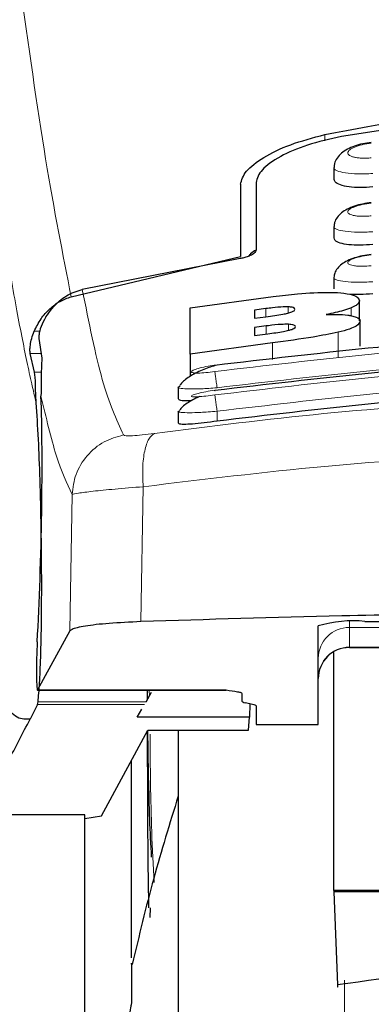
# Model space of a CAD drawing. Units: millimetres. Extents: x 0 to 210, y 0 to 297.
# Drawn here: x 162 to 163, y 231 to 233 of the extents above; entities that cross this region are included whole.
import ezdxf

# ---------------------------------------------------------------- set-up
doc = ezdxf.new("R2010")
doc.units = ezdxf.units.MM
doc.styles.add('SLDTEXTSTYLE0', font='TXT', dxfattribs={"width": 0.75})
doc.dimstyles.new('SLDDIMSTYLE1', dxfattribs={"dimtxt": 3.5, "dimasz": 3.302, "dimexe": 0, "dimexo": 0.0625, "dimgap": 0.875, "dimtad": 1, "dimdec": 0, "dimlfac": 20, "dimrnd": 1e-09, "dimzin": 12, "dimdsep": 46, "dimtxsty": 'SLDTEXTSTYLE0', "dimsah": 1, "dimcen": 0.09, "dimadec": 0, "dimazin": 3, "dimtol": 1, "dimtp": 3, "dimtm": 3, "dimtfac": 1, "dimtdec": 0, "dimtofl": 0, "dimtmove": 0, "dimatfit": 3, "dimfxl": 0, "dimfrac": 2, "dimtolj": 1, "dimarcsym": 0})
doc.dimstyles.new('SLDDIMSTYLE3', dxfattribs={"dimtxt": 3.5, "dimasz": 3.302, "dimexe": 0, "dimexo": 0.0625, "dimgap": 0.875, "dimtad": 1, "dimlfac": 20, "dimrnd": 1e-09, "dimzin": 12, "dimdsep": 46, "dimtxsty": 'SLDTEXTSTYLE0', "dimsah": 1, "dimcen": 0.09, "dimadec": 0, "dimazin": 3, "dimtfac": 1, "dimtofl": 0, "dimtmove": 0, "dimatfit": 3, "dimfxl": 0, "dimfrac": 2, "dimtolj": 1, "dimtzin": 12, "dimarcsym": 0})

# ---------------------------------------------------------------- blocks, each defined once
blk = doc.blocks.new('_D_6')
at = {"color": 7, "linetype": 'Continuous', "lineweight": 0}
for p, q in [((156.1087, 277.7096), (178.5061, 277.7096)), ((177.5061, 226.3471), (177.5061, 277.7096)), ((164.1812, 226.3471), (178.5061, 226.3471))]:
    blk.add_line(p, q, dxfattribs=at)
at = {"color": 7, "linetype": 'Continuous', "lineweight": 18}
for points in [[(177.5061, 277.7096), (177.0061, 274.4076), (178.0061, 274.4076)], [(177.5061, 226.3471), (178.0061, 229.6491), (177.0061, 229.6491)]]:
    blk.add_solid(points, dxfattribs=at)
at = {"color": 7, "linetype": 'Continuous', "lineweight": 18, "char_height": 3.5, "attachment_point": 1, "rotation": 90, "style": 'SLDTEXTSTYLE0'}
for s, insert in [('±3', (172.9943, 255.2926)), ('1027', (172.9943, 243.6356))]:
    blk.add_mtext(s, dxfattribs=dict(at, insert=insert))
blk = doc.blocks.new('_D_7')
at = {"color": 7, "linetype": 'Continuous', "lineweight": 0}
for p, q in [((143.2062, 233.5849), (143.2062, 215.3774)), ((165.7062, 233.5849), (165.7062, 215.3774)), ((165.7062, 216.3774), (143.2062, 216.3774))]:
    blk.add_line(p, q, dxfattribs=at)
at = {"color": 7, "linetype": 'Continuous', "lineweight": 18}
for points in [[(143.2062, 216.3774), (146.5082, 215.8774), (146.5082, 216.8774)], [(165.7062, 216.3774), (162.4042, 216.8774), (162.4042, 215.8774)]]:
    blk.add_solid(points, dxfattribs=at)
at = {"color": 7, "linetype": 'Continuous', "lineweight": 18, "insert": (150.577, 220.8891), "char_height": 3.5, "attachment_point": 1, "style": 'SLDTEXTSTYLE0'}
blk.add_mtext('450', dxfattribs=at)
blk = doc.blocks.new('_D_8')
at = {"color": 7, "linetype": 'Continuous', "lineweight": 0}
for p, q in [((141.4561, 234.4488), (141.4561, 207.3471)), ((167.4562, 234.4488), (167.4562, 207.3471)), ((167.4562, 208.3471), (141.4561, 208.3471))]:
    blk.add_line(p, q, dxfattribs=at)
at = {"color": 7, "linetype": 'Continuous', "lineweight": 18}
for points in [[(141.4561, 208.3471), (144.7581, 207.8471), (144.7581, 208.8471)], [(167.4562, 208.3471), (164.1542, 208.8471), (164.1542, 207.8471)]]:
    blk.add_solid(points, dxfattribs=at)
at = {"color": 7, "linetype": 'Continuous', "lineweight": 18, "insert": (150.577, 212.8588), "char_height": 3.5, "attachment_point": 1, "style": 'SLDTEXTSTYLE0'}
blk.add_mtext('520', dxfattribs=at)

msp = doc.modelspace()

# ---------------------------------------------------------------- linework, layer by layer
at = {"color": 8, "linetype": 'Continuous', "lineweight": 18}
for p, q in [((162.61664, 232.74691), (162.61664, 232.73696)), ((162.52216, 232.45393), (162.52216, 232.46705)), ((162.55796, 232.46004), (162.55796, 232.46988)), ((162.65905, 232.45577), (162.65905, 232.46825)), ((162.55823, 232.43218), (162.55823, 232.4419)), ((162.15896, 232.43063), (162.14991, 232.43063)), ((162.52271, 232.42631), (162.52271, 232.43919)), ((162.63808, 232.38872), (162.63808, 232.42906)), ((162.53282, 232.38534), (162.53282, 232.41225)), ((162.14348, 232.39505), (162.16102, 232.39505)), ((162.16146, 232.36502), (162.15059, 232.36502)), ((162.44365, 232.30208), (162.44365, 232.28614)), ((162.32493, 232.18069), (162.32141, 231.9637)), ((162.21088, 232.16813), (162.20738, 231.94868)), ((162.65615, 231.96377), (162.65615, 231.95448)), ((162.65615, 231.95448), (162.80615, 231.95448)), ((162.65615, 231.95448), (162.65615, 231.92268)), ((162.80615, 231.92268), (162.65615, 231.92268)), ((162.65615, 231.92268), (162.65615, 231.92209)), ((162.15543, 231.85389), (162.45815, 231.85389)), ((162.3347, 231.85366), (162.33488, 231.84371)), ((162.32732, 231.83063), (162.15509, 231.83063)), ((162.3298, 231.83492), (162.15601, 231.83492)), ((162.64826, 231.38721), (162.64826, 226.41108))]:
    msp.add_line(p, q, dxfattribs=at)
at = {"color": 7, "linetype": 'Continuous', "lineweight": 25}
for p, q in [((162.63115, 232.69378), (162.63115, 232.67573)), ((162.48115, 232.66696), (162.48115, 232.55093)), ((162.50615, 232.6698), (162.50615, 232.56121)), ((162.63115, 232.59859), (162.63115, 232.58068)), ((162.20939, 232.48615), (162.48115, 232.55093)), ((162.48065, 232.54747), (162.22717, 232.49779)), ((162.63115, 232.51664), (162.63115, 232.49884)), ((162.40031, 232.46813), (162.53391, 232.4867)), ((162.67216, 232.44736), (162.67216, 232.47985)), ((162.40031, 232.39371), (162.40031, 232.46813)), ((162.52216, 232.46705), (162.50386, 232.46467)), ((162.50386, 232.46467), (162.50386, 232.45155)), ((162.50386, 232.45155), (162.52216, 232.45393)), ((162.67326, 232.40657), (162.67326, 232.44694)), ((162.52271, 232.43919), (162.50386, 232.43674)), ((162.50386, 232.43674), (162.50386, 232.42386)), ((162.50386, 232.42386), (162.52517, 232.42663)), ((162.15743, 232.41924), (162.16213, 232.3876)), ((162.53282, 232.41225), (162.40031, 232.39371)), ((162.15059, 232.36502), (162.14348, 232.39505)), ((162.40031, 232.39371), (162.40031, 232.35822)), ((162.38115, 232.34098), (162.38115, 232.32201)), ((162.38118, 232.34097), (162.38427, 232.34316)), ((162.38115, 232.30175), (162.38115, 232.2828)), ((162.38116, 232.30175), (162.38418, 232.30344)), ((162.60615, 231.79847), (162.60615, 231.95691)), ((162.68115, 231.96418), (163.00615, 231.96418)), ((162.20738, 231.94868), (162.15543, 231.85389)), ((162.65615, 231.92209), (162.80615, 231.92209)), ((162.63115, 231.5312), (162.63115, 231.91426)), ((162.15518, 231.85366), (162.45815, 231.85366)), ((162.3298, 231.83492), (162.33855, 231.85007)), ((162.3313, 231.85366), (162.33133, 231.83756)), ((162.45815, 231.85366), (162.45815, 231.85389)), ((162.48365, 231.84841), (162.48365, 231.83584)), ((162.15509, 231.83063), (162.14321, 231.80696)), ((162.15509, 231.83063), (162.15601, 231.83492)), ((162.50077, 231.83066), (162.48904, 231.83329)), ((162.49624, 231.83167), (162.49585, 231.81014)), ((162.50615, 231.8281), (162.50615, 231.79847)), ((162.3155, 231.81014), (162.32295, 231.82305)), ((162.49585, 231.81014), (162.3155, 231.81014)), ((162.49412, 231.78933), (162.49585, 231.81014)), ((162.50615, 231.79847), (162.60615, 231.79847)), ((162.25819, 231.65153), (162.33241, 231.78933)), ((162.33241, 231.78933), (162.49412, 231.78933)), ((162.38115, 231.78933), (162.38115, 226.77207)), ((162.30615, 231.42336), (162.30615, 231.74058)), ((162.23115, 231.65329), (162.06004, 231.65329)), ((162.23115, 230.65419), (162.23115, 231.65329)), ((162.23115, 231.64701), (162.25819, 231.65153)), ((162.63115, 231.5312), (162.63116, 231.52936)), ((163.73115, 231.5312), (162.63115, 231.5312)), ((163.73114, 231.52936), (162.63116, 231.52936)), ((162.63116, 231.52936), (162.63717, 231.37949)), ((162.33618, 231.48776), (162.33646, 231.5035))]:
    msp.add_line(p, q, dxfattribs=at)
for centre, radius, start, end in [((162.66258, 231.76545), 0.1996, 84.66065, 106.42139), ((162.65615, 231.87209), 0.05, 90, 180)]:
    msp.add_arc(centre, radius, start, end, dxfattribs=at)
at = {"color": 8, "linetype": 'Continuous', "lineweight": 18}
for centre in [(162.65604, 231.9046), (162.65604, 231.87279)]:
    msp.add_arc(centre, 0.04988, 89.86488, 179.86424, dxfattribs=at)
at = {"color": 7, "linetype": 'Continuous', "lineweight": 25}
for centre, major_axis, ratio, start_param, end_param in [((162.14572, 232.09707), (0.00678, 0.3), 0.0512003, 4.1280701, 5.5840108), ((162.1563, 231.90366), (0.00113, 0.05), 0.0512003, 0.9864774, 3.239915), ((162.53465, 231.83584), (0.051, 0), 0.1120194, 3.1415927, 3.6052403), ((162.45515, 231.8281), (0.051, 0), 0.1120194, 0, 0.4636473)]:
    msp.add_ellipse(centre, major_axis=major_axis, ratio=ratio, start_param=start_param, end_param=end_param, dxfattribs=at)
at = {"color": 8, "linetype": 'Continuous', "lineweight": 18}
for points, knots in [([(162.20939, 232.48615), (162.19573, 232.55479), (162.1684, 232.69209), (162.14055, 232.89193), (162.12663, 232.99186)], [0, 0, 0, 0, 0.49999007, 1, 1, 1, 1]), ([(162.15307, 232.3157), (162.15069, 232.32576), (162.14572, 232.34668), (162.13798, 232.38235), (162.12967, 232.42327), (162.12077, 232.47026), (162.11129, 232.52386), (162.10237, 232.5777), (162.09058, 232.65279), (162.07542, 232.75577), (162.06251, 232.85462), (162.05572, 232.90662)], [0, 0, 0, 0, 0.0745035, 0.1548747, 0.2411161, 0.3332307, 0.4312218, 0.5350922, 0.6090033, 0.794339, 1, 1, 1, 1]), ([(162.69136, 232.70954), (162.68888, 232.70935), (162.68391, 232.70896), (162.67671, 232.70897), (162.67011, 232.70941), (162.66434, 232.71031), (162.65964, 232.71164), (162.65505, 232.71389), (162.65272, 232.71748), (162.65574, 232.72235), (162.66403, 232.72704), (162.67646, 232.73102), (162.68641, 232.73233), (162.69137, 232.73299)], [0, 0, 0, 0, 0.0625574, 0.1249845, 0.1873702, 0.2497563, 0.3121833, 0.3746849, 0.499436, 0.6246375, 0.7500289, 0.8752354, 1, 1, 1, 1]), ([(162.69365, 232.6842), (162.68551, 232.68394), (162.66924, 232.68341), (162.64892, 232.68514), (162.63718, 232.688), (162.63238, 232.69099), (162.63032, 232.69307), (162.63171, 232.69442), (162.63208, 232.69478)], [0, 0, 0, 0, 0.2365852, 0.4728164, 0.6969135, 0.8208314, 0.9524068, 1, 1, 1, 1]), ([(162.69134, 232.61617), (162.68886, 232.61597), (162.68391, 232.61558), (162.67674, 232.61549), (162.67014, 232.61578), (162.66437, 232.61648), (162.65967, 232.61757), (162.65505, 232.61945), (162.65269, 232.62254), (162.65572, 232.62683), (162.66404, 232.63103), (162.67649, 232.63465), (162.6864, 232.63591), (162.69135, 232.63654)], [0, 0, 0, 0, 0.0626615, 0.1251972, 0.1876804, 0.2501276, 0.3125761, 0.3750541, 0.4996387, 0.6246141, 0.7498487, 0.8750569, 1, 1, 1, 1]), ([(162.69364, 232.59056), (162.68545, 232.59027), (162.66915, 232.5897), (162.6488, 232.5911), (162.63708, 232.59355), (162.63236, 232.59617), (162.63033, 232.59794), (162.63165, 232.5991), (162.63197, 232.59938)], [0, 0, 0, 0, 0.2397797, 0.476663, 0.7037781, 0.8276176, 0.9580378, 1, 1, 1, 1]), ([(162.69132, 232.53596), (162.68637, 232.53561), (162.67893, 232.53509), (162.67017, 232.53532), (162.6625, 232.53599), (162.65551, 232.53769), (162.65267, 232.5408), (162.65568, 232.54451), (162.66404, 232.54823), (162.6765, 232.5515), (162.68639, 232.55271), (162.69133, 232.55332)], [0, 0, 0, 0, 0.1249261, 0.1875722, 0.250158, 0.374629, 0.4992373, 0.6241718, 0.7494163, 0.8747685, 1, 1, 1, 1]), ([(162.69364, 232.51012), (162.68538, 232.50981), (162.66906, 232.50918), (162.64866, 232.51026), (162.63697, 232.51231), (162.63233, 232.51456), (162.63034, 232.51607), (162.63162, 232.51707), (162.63193, 232.5173)], [0, 0, 0, 0, 0.2424324, 0.4785678, 0.7082973, 0.8315473, 0.9600951, 1, 1, 1, 1]), ([(162.22717, 232.4978), (162.23772, 232.44494), (162.25881, 232.33923), (162.28172, 232.28898), (162.29317, 232.26386)], [0, 0, 0, 0, 0.4999865, 1, 1, 1, 1]), ([(163.92226, 232.36593), (163.75808, 232.38503), (163.42973, 232.42322), (162.93258, 232.42322), (162.60423, 232.38503), (162.44005, 232.36593)], [0, 0, 0, 0, 0.3333346, 0.6666651, 1, 1, 1, 1]), ([(163.91865, 232.33984), (163.75532, 232.35883), (163.42852, 232.39684), (162.93379, 232.39684), (162.60699, 232.35883), (162.44365, 232.33984)], [0, 0, 0, 0, 0.33324521, 0.66675005, 1, 1, 1, 1]), ([(163.92229, 232.32829), (163.75811, 232.34751), (163.42976, 232.38597), (162.93254, 232.38597), (162.60419, 232.34751), (162.44002, 232.32829)], [0, 0, 0, 0, 0.3333346, 0.6666651, 1, 1, 1, 1]), ([(162.44005, 232.36593), (162.43513, 232.36529), (162.42532, 232.364), (162.41479, 232.3634), (162.4085, 232.36349), (162.40498, 232.36385), (162.40283, 232.36451), (162.40189, 232.36573), (162.40441, 232.36785), (162.41284, 232.37088), (162.42532, 232.37398), (162.43514, 232.37558), (162.44006, 232.37638)], [0, 0, 0, 0, 0.1252745, 0.2500854, 0.3126218, 0.3750653, 0.4374694, 0.4998781, 0.6242909, 0.7491872, 0.8745127, 1, 1, 1, 1]), ([(162.44365, 232.33984), (162.44321, 232.3429), (162.44229, 232.34922), (162.44111, 232.35763), (162.44028, 232.3638), (162.44012, 232.36524), (162.44005, 232.36593)], [0, 0, 0, 0, 0.2466233, 0.50771193, 0.764522, 1, 1, 1, 1]), ([(163.91865, 232.30208), (163.75533, 232.32121), (163.42855, 232.35948), (162.93376, 232.35949), (162.60698, 232.32121), (162.44365, 232.30208)], [0, 0, 0, 0, 0.3332469, 0.66674849, 1, 1, 1, 1]), ([(162.44365, 232.33984), (162.43915, 232.33947), (162.43041, 232.33877), (162.41486, 232.33796), (162.39785, 232.33763), (162.38511, 232.33867), (162.37972, 232.33995), (162.38117, 232.34097), (162.38118, 232.34097)], [0, 0, 0, 0, 0.1383678, 0.2681957, 0.5013113, 0.7500298, 0.9986018, 1, 1, 1, 1]), ([(162.44002, 232.32829), (162.43511, 232.32761), (162.42529, 232.32627), (162.41274, 232.32521), (162.40569, 232.32516), (162.40281, 232.32567), (162.40185, 232.32651), (162.40435, 232.32816), (162.4128, 232.33074), (162.4253, 232.33353), (162.43511, 232.3351), (162.44003, 232.33588)], [0, 0, 0, 0, 0.1254555, 0.2504929, 0.3750315, 0.4374886, 0.4999212, 0.6242999, 0.7491245, 0.8744298, 1, 1, 1, 1]), ([(162.1608, 232.32646), (162.1689, 232.29204), (162.18511, 232.22318), (162.20229, 232.18648), (162.21088, 232.16813)], [0, 0, 0, 0, 0.4998374, 1, 1, 1, 1]), ([(162.34295, 232.26634), (162.43305, 232.27776), (162.61334, 232.30061), (162.89481, 232.32065), (163.17971, 232.32792), (163.46464, 232.32079), (163.74616, 232.30088), (163.92652, 232.2781), (164.01666, 232.26671)], [0, 0, 0, 0, 0.166537, 0.3332263, 0.4999987, 0.6667713, 0.8334623, 1, 1, 1, 1]), ([(162.44002, 232.32829), (162.44008, 232.32766), (162.44021, 232.32636), (162.44106, 232.32008), (162.44227, 232.31152), (162.4432, 232.30515), (162.44365, 232.30208)], [0, 0, 0, 0, 0.2405709, 0.5000488, 0.7594995, 1, 1, 1, 1]), ([(162.44365, 232.30208), (162.43889, 232.30169), (162.42981, 232.30095), (162.41431, 232.30003), (162.39753, 232.29945), (162.38507, 232.30003), (162.37969, 232.30093), (162.38116, 232.30175), (162.38116, 232.30175)], [0, 0, 0, 0, 0.1461271, 0.2786475, 0.5019923, 0.7544614, 0.9993221, 1, 1, 1, 1]), ([(162.29317, 232.26386), (162.28248, 232.26083), (162.26045, 232.25458), (162.2336, 232.23172), (162.21506, 232.20177), (162.21224, 232.17912), (162.21088, 232.16813)], [0, 0, 0, 0, 0.2425537, 0.4999991, 0.7574451, 1, 1, 1, 1]), ([(162.29317, 232.26386), (162.29415, 232.26333), (162.29612, 232.26228), (162.30708, 232.26241), (162.32278, 232.2637), (162.33621, 232.26546), (162.34295, 232.26634)], [0, 0, 0, 0, 0.2492422, 0.4980039, 0.7478789, 1, 1, 1, 1]), ([(162.34295, 232.26634), (162.33982, 232.26396), (162.33336, 232.25903), (162.32682, 232.23921), (162.32345, 232.21233), (162.32444, 232.19107), (162.32493, 232.18069)], [0, 0, 0, 0, 0.2412709, 0.4973052, 0.7547977, 1, 1, 1, 1]), ([(162.32493, 232.18069), (162.4214, 232.19244), (162.60991, 232.21539), (162.89787, 232.23452), (163.17973, 232.24107), (163.46162, 232.23465), (163.74963, 232.21564), (163.93816, 232.19276), (164.03463, 232.18106)], [0, 0, 0, 0, 0.1746924, 0.3413464, 0.5000033, 0.658744, 0.825396, 1, 1, 1, 1]), ([(162.21088, 232.16813), (162.21325, 232.16881), (162.21791, 232.17015), (162.24298, 232.17333), (162.27839, 232.17691), (162.30923, 232.17942), (162.32493, 232.18069)], [0, 0, 0, 0, 0.2547162, 0.5009397, 0.7460348, 1, 1, 1, 1]), ([(162.33594, 231.78305), (162.33639, 231.73036), (162.33708, 231.65028), (162.34101, 231.57137), (162.34236, 231.54437)], [0, 0, 0, 0, 0.6578722, 1, 1, 1, 1])]:
    msp.add_open_spline(points, degree=3, knots=knots, dxfattribs=at)
at = {"color": 7, "linetype": 'Continuous', "lineweight": 25}
for points, knots in [([(162.61664, 232.74691), (162.70897, 232.76471), (162.8936, 232.80033), (163.18115, 232.81487), (163.4687, 232.80033), (163.65334, 232.76471), (163.74567, 232.74691)], [0, 0, 0, 0, 0.2500396, 0.4999981, 0.7499594, 1, 1, 1, 1]), ([(163.71879, 232.74377), (163.63493, 232.75715), (163.46569, 232.78414), (163.19782, 232.7968), (162.92019, 232.78721), (162.73641, 232.75836), (162.64352, 232.74377)], [0, 0, 0, 0, 0.2377077, 0.4797224, 0.7370274, 1, 1, 1, 1]), ([(162.48115, 232.66696), (162.48311, 232.67391), (162.487, 232.6877), (162.51655, 232.71032), (162.55953, 232.73166), (162.5976, 232.74182), (162.61664, 232.74691)], [0, 0, 0, 0, 0.2528098, 0.5020837, 0.7510451, 1, 1, 1, 1]), ([(162.64352, 232.74377), (162.62459, 232.73952), (162.58677, 232.73102), (162.5428, 232.71165), (162.51219, 232.69026), (162.50816, 232.67661), (162.50615, 232.6698)], [0, 0, 0, 0, 0.2440355, 0.4875417, 0.7444773, 1, 1, 1, 1]), ([(162.69131, 232.73417), (162.68667, 232.73356), (162.67751, 232.73236), (162.66441, 232.72866), (162.65282, 232.72364), (162.64317, 232.71719), (162.63615, 232.70944), (162.63207, 232.70182), (162.63177, 232.69668), (162.63166, 232.69475)], [0, 0, 0, 0, 0.160995, 0.3184155, 0.4729487, 0.6245391, 0.7723347, 0.9143701, 1, 1, 1, 1]), ([(162.69365, 232.66264), (162.68683, 232.66218), (162.67319, 232.66127), (162.65481, 232.66253), (162.64082, 232.66571), (162.63232, 232.67026), (162.6319, 232.67403), (162.63172, 232.67573)], [0, 0, 0, 0, 0.2069533, 0.413956, 0.6202789, 0.8293929, 1, 1, 1, 1]), ([(162.69131, 232.63743), (162.68661, 232.63681), (162.67735, 232.6356), (162.66419, 232.63203), (162.65266, 232.62727), (162.64317, 232.62123), (162.63628, 232.61402), (162.63215, 232.60666), (162.63171, 232.60149), (162.63154, 232.59937)], [0, 0, 0, 0, 0.1635371, 0.3221222, 0.4762707, 0.6257232, 0.7694357, 0.9053627, 1, 1, 1, 1]), ([(162.69365, 232.57016), (162.68677, 232.56967), (162.67301, 232.5687), (162.65451, 232.56957), (162.64053, 232.57219), (162.6322, 232.57603), (162.63191, 232.57927), (162.63178, 232.58069)], [0, 0, 0, 0, 0.2094706, 0.4189973, 0.6275352, 0.8375183, 1, 1, 1, 1]), ([(162.50615, 232.56121), (162.50559, 232.55956), (162.5046, 232.55666), (162.49802, 232.55259), (162.49078, 232.54977), (162.48485, 232.54822), (162.48156, 232.54763), (162.48065, 232.54747)], [0, 0, 0, 0, 0.3477831, 0.6158301, 0.8027454, 0.9455411, 1, 1, 1, 1]), ([(162.50615, 232.56132), (162.50293, 232.55937), (162.49777, 232.55624), (162.49528, 232.55267), (162.49435, 232.55133)], [0, 0, 0, 0, 0.6249752, 1, 1, 1, 1]), ([(162.69131, 232.55394), (162.68666, 232.55334), (162.6775, 232.55214), (162.66444, 232.54878), (162.65301, 232.54434), (162.64358, 232.53873), (162.63667, 232.53202), (162.63233, 232.52487), (162.63169, 232.51964), (162.63141, 232.51731)], [0, 0, 0, 0, 0.1626813, 0.3201267, 0.472736, 0.6201203, 0.7611063, 0.8936009, 1, 1, 1, 1]), ([(162.16847, 232.45374), (162.17517, 232.46283), (162.18702, 232.4789), (162.20926, 232.49274), (162.22275, 232.49655), (162.22717, 232.4978)], [0, 0, 0, 0, 0.4670512, 0.8255572, 1, 1, 1, 1]), ([(162.53391, 232.4867), (162.54694, 232.48821), (162.57758, 232.49176), (162.61369, 232.49369), (162.63252, 232.49291), (162.63685, 232.49273)], [0, 0, 0, 0, 0.3628301, 0.8534789, 1, 1, 1, 1]), ([(162.63685, 232.49273), (162.64406, 232.49205), (162.65849, 232.4907), (162.67031, 232.48592), (162.67152, 232.48194), (162.67216, 232.47985)], [0, 0, 0, 0, 0.32196284, 0.64377069, 1, 1, 1, 1]), ([(162.69365, 232.49083), (162.68665, 232.49028), (162.67363, 232.48926), (162.66267, 232.48974), (162.6576, 232.48996)], [0, 0, 0, 0, 0.5384395, 1, 1, 1, 1]), ([(162.14991, 232.43063), (162.15323, 232.43739), (162.15965, 232.45048), (162.17404, 232.46671), (162.19043, 232.47937), (162.2032, 232.48394), (162.20939, 232.48615)], [0, 0, 0, 0, 0.2807014, 0.5437061, 0.7790019, 1, 1, 1, 1]), ([(162.67216, 232.47985), (162.67195, 232.47865), (162.67151, 232.47623), (162.66769, 232.47231), (162.66197, 232.46962), (162.65905, 232.46825)], [0, 0, 0, 0, 0.3259485, 0.6562923, 1, 1, 1, 1]), ([(162.55796, 232.46988), (162.55536, 232.46987), (162.54759, 232.46985), (162.53494, 232.46862), (162.52559, 232.46747), (162.52216, 232.46705)], [0, 0, 0, 0, 0.24101473, 0.72213073, 1, 1, 1, 1]), ([(162.52216, 232.45393), (162.53158, 232.45517), (162.54403, 232.45679), (162.55462, 232.45922), (162.5572, 232.45981)], [0, 0, 0, 0, 0.7563682, 1, 1, 1, 1]), ([(162.5572, 232.45981), (162.55945, 232.46044), (162.56395, 232.46171), (162.56799, 232.46386), (162.56839, 232.46515), (162.56861, 232.46585)], [0, 0, 0, 0, 0.3148951, 0.6305024, 1, 1, 1, 1]), ([(162.56861, 232.46585), (162.56824, 232.46691), (162.56768, 232.46849), (162.56254, 232.46964), (162.5592, 232.46982), (162.55796, 232.46988)], [0, 0, 0, 0, 0.5594694, 0.8365983, 1, 1, 1, 1]), ([(162.65905, 232.46825), (162.65519, 232.46684), (162.64459, 232.46296), (162.62871, 232.45954), (162.61861, 232.45737)], [0, 0, 0, 0, 0.3640682, 1, 1, 1, 1]), ([(162.61861, 232.45737), (162.62422, 232.45753), (162.63741, 232.45792), (162.65107, 232.45713), (162.65749, 232.45604), (162.65932, 232.45573)], [0, 0, 0, 0, 0.3456749, 0.8132413, 1, 1, 1, 1]), ([(162.16847, 232.45374), (162.16563, 232.44835), (162.15997, 232.43758), (162.15728, 232.42528), (162.15738, 232.42114), (162.15743, 232.41924)], [0, 0, 0, 0, 0.3525092, 0.7045165, 1, 1, 1, 1]), ([(162.55823, 232.4419), (162.55446, 232.44186), (162.54474, 232.44175), (162.53192, 232.44035), (162.52388, 232.43934), (162.52271, 232.43919)], [0, 0, 0, 0, 0.350839, 0.9051775, 1, 1, 1, 1]), ([(162.5697, 232.43811), (162.56933, 232.43905), (162.56874, 232.44054), (162.56347, 232.44166), (162.55964, 232.44183), (162.55823, 232.4419)], [0, 0, 0, 0, 0.5153014, 0.8206325, 1, 1, 1, 1]), ([(162.67326, 232.44694), (162.67225, 232.44434), (162.67067, 232.44025), (162.65695, 232.43401), (162.64454, 232.43076), (162.63808, 232.42906)], [0, 0, 0, 0, 0.4558564, 0.7169325, 1, 1, 1, 1]), ([(162.65932, 232.45573), (162.66218, 232.45502), (162.67052, 232.45295), (162.67308, 232.44962), (162.67324, 232.44725), (162.67326, 232.44694)], [0, 0, 0, 0, 0.3116626, 0.9078311, 1, 1, 1, 1]), ([(162.14348, 232.39505), (162.14325, 232.39665), (162.14282, 232.39968), (162.14351, 232.40821), (162.14539, 232.41856), (162.14846, 232.42675), (162.14991, 232.43063)], [0, 0, 0, 0, 0.2677293, 0.5084859, 0.7667982, 1, 1, 1, 1]), ([(162.44006, 232.37638), (162.60423, 232.39545), (162.93258, 232.43358), (163.42972, 232.43358), (163.75807, 232.39545), (163.92225, 232.37638)], [0, 0, 0, 0, 0.3333346, 0.6666651, 1, 1, 1, 1]), ([(162.52517, 232.42663), (162.53388, 232.42778), (162.54585, 232.42936), (162.55585, 232.43163), (162.55857, 232.43225)], [0, 0, 0, 0, 0.7276661, 1, 1, 1, 1]), ([(162.63808, 232.42906), (162.62503, 232.42641), (162.59285, 232.41988), (162.55521, 232.41509), (162.53282, 232.41225)], [0, 0, 0, 0, 0.4052496, 1, 1, 1, 1]), ([(162.55857, 232.43225), (162.56035, 232.43274), (162.56387, 232.43372), (162.56868, 232.4358), (162.56929, 232.43717), (162.5697, 232.43811)], [0, 0, 0, 0, 0.2459568, 0.487429, 1, 1, 1, 1]), ([(162.44003, 232.33588), (162.6042, 232.35507), (162.93255, 232.39346), (163.42975, 232.39346), (163.7581, 232.35507), (163.92228, 232.33588)], [0, 0, 0, 0, 0.33333458, 0.6666651, 1, 1, 1, 1]), ([(162.16213, 232.3876), (162.16168, 232.37707), (162.16104, 232.36227), (162.16085, 232.33447), (162.1608, 232.32646)], [0, 0, 0, 0, 0.711478, 1, 1, 1, 1]), ([(162.15307, 232.3157), (162.15275, 232.32119), (162.15231, 232.32856), (162.15217, 232.33809), (162.15205, 232.35193), (162.15122, 232.35936), (162.15059, 232.36502)], [0, 0, 0, 0, 0.2413051, 0.3240324, 0.4856272, 1, 1, 1, 1]), ([(162.4403, 232.37543), (162.43696, 232.37446), (162.43011, 232.37245), (162.41932, 232.36825), (162.40869, 232.36326), (162.39888, 232.35761), (162.39086, 232.35164), (162.3857, 232.34673), (162.38438, 232.34405), (162.38398, 232.34324)], [0, 0, 0, 0, 0.1392015, 0.2860137, 0.4395339, 0.5985968, 0.7619011, 0.9281084, 1, 1, 1, 1]), ([(162.44031, 232.37533), (162.44028, 232.37552), (162.44005, 232.3769), (162.44005, 232.37662), (162.44006, 232.37638)], [0, 0, 0, 0, 0.1364512, 1, 1, 1, 1]), ([(162.44031, 232.33464), (162.44028, 232.33478), (162.44005, 232.33616), (162.44004, 232.33601), (162.44003, 232.33588)], [0, 0, 0, 0, 0.105122, 1, 1, 1, 1]), ([(163.91865, 232.28614), (163.75014, 232.30581), (163.42154, 232.34417), (162.92679, 232.34308), (162.60519, 232.30518), (162.44365, 232.28614)], [0, 0, 0, 0, 0.3437841, 0.6703737, 1, 1, 1, 1]), ([(162.15601, 231.83492), (162.15689, 231.8438), (162.1586, 231.86093), (162.16052, 231.90703), (162.16173, 231.96501), (162.16207, 232.03632), (162.16134, 232.11428), (162.15954, 232.19076), (162.15675, 232.26199), (162.15435, 232.29709), (162.15307, 232.3157)], [0, 0, 0, 0, 0.1189118, 0.229132, 0.353931, 0.4750661, 0.6062567, 0.7403838, 0.8624036, 1, 1, 1, 1]), ([(162.40196, 232.31886), (162.39789, 232.31878), (162.38892, 232.3186), (162.38194, 232.31976), (162.38192, 232.32137), (162.38191, 232.32202)], [0, 0, 0, 0, 0.3329011, 0.7335961, 1, 1, 1, 1]), ([(162.41517, 232.32553), (162.41326, 232.32469), (162.40767, 232.32223), (162.39943, 232.31764), (162.39127, 232.31209), (162.38578, 232.30728), (162.38424, 232.30458), (162.38368, 232.3036)], [0, 0, 0, 0, 0.1241285, 0.3621392, 0.6070032, 0.8566831, 1, 1, 1, 1]), ([(162.44365, 232.28614), (162.43659, 232.28516), (162.42245, 232.28319), (162.40357, 232.28132), (162.3896, 232.28067), (162.38182, 232.28116), (162.38191, 232.28234), (162.38194, 232.2828)], [0, 0, 0, 0, 0.217374, 0.4348032, 0.6506941, 0.8638663, 1, 1, 1, 1]), ([(164.03815, 231.9638), (163.94688, 231.96673), (163.76307, 231.97262), (163.43634, 231.97811), (163.12989, 231.97926), (162.85234, 231.97677), (162.60205, 231.97261), (162.4281, 231.96709), (162.32141, 231.9637)], [0, 0, 0, 0, 0.1644281, 0.3311281, 0.5660854, 0.6870817, 0.8080778, 1, 1, 1, 1]), ([(162.32141, 231.9637), (162.30362, 231.96286), (162.26804, 231.96119), (162.22958, 231.95668), (162.21106, 231.95228), (162.20825, 231.94953), (162.20738, 231.94868)], [0, 0, 0, 0, 0.2896901, 0.5793785, 0.8691236, 1, 1, 1, 1]), ([(162.14321, 231.80696), (162.13642, 231.80658), (162.12259, 231.80579), (162.10143, 231.83031), (162.07921, 231.87079), (162.0635, 231.91125), (162.05547, 231.93193)], [0, 0, 0, 0, 0.2424817, 0.4944234, 0.7415822, 1, 1, 1, 1]), ([(162.45815, 231.85389), (162.46477, 231.85299), (162.47435, 231.85168), (162.48243, 231.84977), (162.48326, 231.84884), (162.48365, 231.84841)], [0, 0, 0, 0, 0.5432014, 0.7863092, 1, 1, 1, 1]), ([(162.06004, 231.65329), (162.0763, 231.68197), (162.10535, 231.73319), (162.13164, 231.78442), (162.14321, 231.80696)], [0, 0, 0, 0, 0.56, 1, 1, 1, 1]), ([(162.33142, 231.78749), (162.33144, 231.7805), (162.3315, 231.74532), (162.33192, 231.66236), (162.33216, 231.57452), (162.33345, 231.51494), (162.3337, 231.50345)], [0, 0, 0, 0, 0.0739531, 0.3721761, 0.8789424, 1, 1, 1, 1]), ([(162.33204, 231.78863), (162.33204, 231.78785), (162.33222, 231.7621), (162.33307, 231.71426), (162.33473, 231.64649), (162.33687, 231.60524), (162.33791, 231.58511)], [0, 0, 0, 0, 0.0107622, 0.3576837, 0.686604, 1, 1, 1, 1]), ([(162.38115, 231.78933), (162.38115, 231.77626), (162.38115, 231.7168), (162.38115, 231.58667), (162.38115, 231.39975), (162.38115, 231.19066), (162.38115, 230.96521), (162.38115, 230.72584), (162.38115, 230.45203), (162.38115, 230.14405), (162.38115, 229.80731), (162.38115, 229.47206), (162.38115, 229.13681), (162.38115, 228.80007), (162.38115, 228.49209), (162.38115, 228.21828), (162.38115, 227.97893), (162.38115, 227.75338), (162.38115, 227.54467), (162.38115, 227.35632), (162.38115, 227.19178), (162.38115, 227.05194), (162.38115, 226.92716), (162.38115, 226.82828), (162.38115, 226.76295), (162.38115, 226.75503), (162.38115, 226.75113)], [0, 0, 0, 0, 0.0112087, 0.0510294, 0.0908463, 0.1306671, 0.170484, 0.2094751, 0.2484625, 0.298337, 0.3468477, 0.3938976, 0.4409508, 0.4894615, 0.5393327, 0.5783238, 0.6173111, 0.6571319, 0.6969488, 0.7367695, 0.7765865, 0.8155775, 0.8545649, 0.9044394, 0.9529493, 1, 1, 1, 1]), ([(162.38115, 231.68325), (162.36755, 231.63919), (162.33996, 231.54981), (162.31837, 231.45878), (162.30743, 231.41262)], [0, 0, 0, 0, 0.49284784, 1, 1, 1, 1]), ([(162.30615, 231.41293), (162.30615, 231.41364), (162.30615, 231.41759), (162.30615, 231.39996), (162.30615, 231.36744), (162.30615, 231.35135)], [0, 0, 0, 0, 0.0987909, 0.5540735, 1, 1, 1, 1]), ([(163.17926, 231.42319), (163.08689, 231.4213), (162.90408, 231.41755), (162.7255, 231.39208), (162.63717, 231.37949)], [0, 0, 0, 0, 0.5053317, 1, 1, 1, 1]), ([(162.63717, 231.37949), (162.63722, 231.37836), (162.63732, 231.37612), (162.63743, 231.37558), (162.63749, 231.37692), (162.63751, 231.37896), (162.63751, 231.38036), (162.63751, 231.38106)], [0, 0, 0, 0, 0.25387, 0.5075821, 0.7548064, 0.8761902, 1, 1, 1, 1]), ([(162.30615, 231.35135), (162.30614, 231.35104), (162.3061, 231.35038), (162.30572, 231.34781), (162.3042, 231.3398), (162.29893, 231.31591), (162.28231, 231.24443), (162.26745, 231.17993), (162.25615, 231.1309)], [0, 0, 0, 0, 0.0126122, 0.0261253, 0.0576751, 0.1464774, 0.3511291, 1, 1, 1, 1])]:
    msp.add_open_spline(points, degree=3, knots=knots, dxfattribs=at)

# ---------------------------------------------------------------- dimensions: what is measured, and where the dimension line sits
at = {"color": 7, "linetype": 'Continuous', "lineweight": 18}
for base, p1, p2, angle, dimstyle, picture, middle in [((177.50609, 277.70957), (163.18115, 226.34707), (155.10875, 277.70957), 90, 'SLDDIMSTYLE1', '_D_6', (177.50609, 252.02832)), ((143.20615, 216.37741), (165.70615, 234.58491), (143.20615, 234.58491), 0, 'SLDDIMSTYLE3', '_D_7', (154.45615, 216.37741))]:
    dim = msp.add_linear_dim(base=base, p1=p1, p2=p2, angle=angle, dimstyle=dimstyle, dxfattribs=at)
    dim.commit()
    dim.dimension.update_dxf_attribs({"geometry": picture, "text_midpoint": middle, "dimtype": 160})
dim = msp.add_linear_dim(base=(141.45615, 208.34707), p1=(167.45616, 235.44881), p2=(141.45615, 235.44881), dimstyle='SLDDIMSTYLE3', dxfattribs=at)
dim.commit()
dim.dimension.update_dxf_attribs({"geometry": '_D_8', "text_midpoint": (154.45615, 208.34707), "dimtype": 160})

doc.saveas('drawing.dxf')
